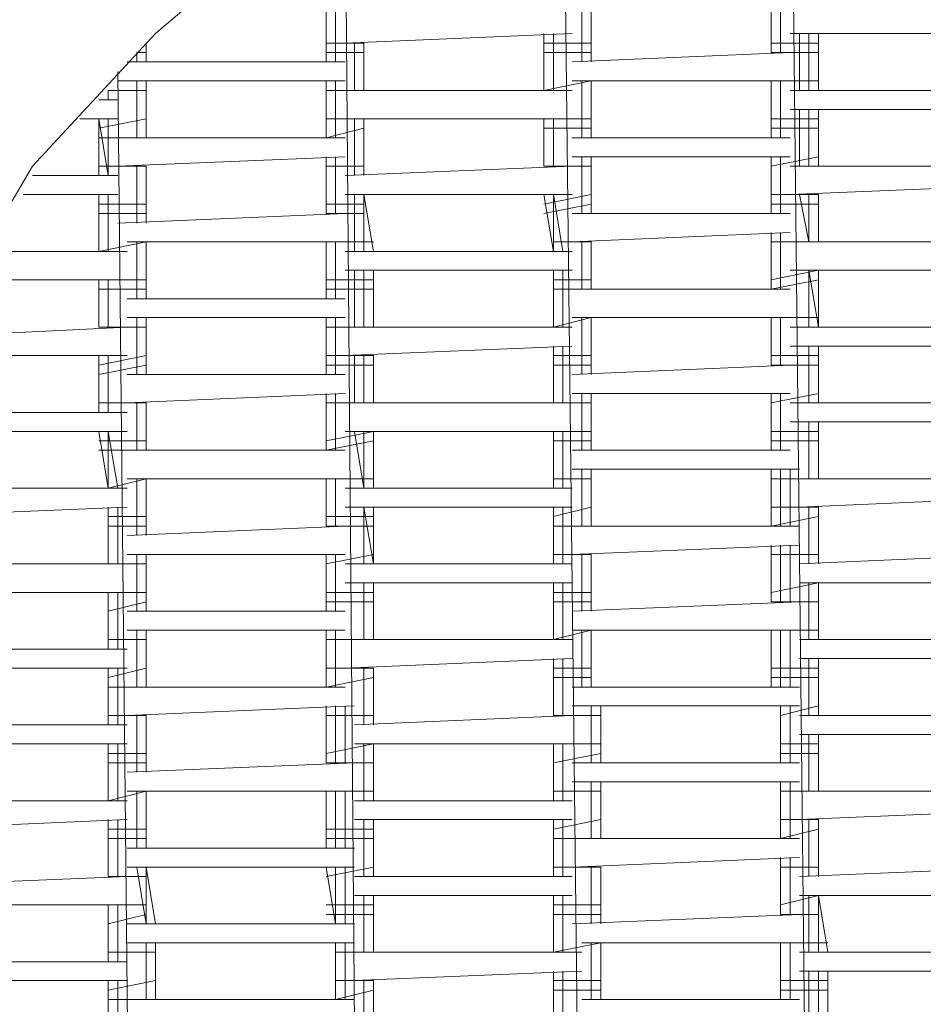
# Model space of a CAD drawing. Units: millimetres. Extents: x 1933 to 10042, y -11041 to -5903.
# Drawn here: x 5263 to 5667, y -8196 to -7756 of the extents above; entities that cross this region are included whole.
import ezdxf

# ---------------------------------------------------------------- set-up
doc = ezdxf.new("R2010")
doc.units = ezdxf.units.MM
doc.header["$MEASUREMENT"] = 0
doc.layers.add('Layer 1', color=7, linetype='Continuous', lineweight=0)

msp = doc.modelspace()

# ---------------------------------------------------------------- linework, layer by layer
at = {"layer": 'Layer 1', "color": 18, "lineweight": 15, "true_color": 0x000000}
for p, q in [((5607.31, -7601.66), (5620, -8791.25)), ((5505.69, -7635.55), (5518.4, -8757.38)), ((5408.33, -7690.57), (5416.79, -8702.36)), ((5382.93, -7711.76), (5323.67, -7762.54)), ((5598.83, -7745.59), (5598.83, -7771.02)), ((5598.83, -7745.59), (5598.83, -7771.02)), ((5603.07, -7745.59), (5603.07, -7771.02)), ((5399.86, -7749.86), (5399.86, -7775.22)), ((5399.86, -7749.86), (5399.86, -7775.22)), ((5404.1, -7749.86), (5404.1, -7775.22)), ((5514.17, -7749.86), (5514.17, -7775.22)), ((5518.4, -7749.86), (5518.4, -7775.22)), ((5518.4, -7749.86), (5518.4, -7775.22)), ((5323.67, -7762.54), (5268.64, -7821.8)), ((5509.93, -7762.54), (5408.33, -7766.78)), ((5497.23, -7762.54), (5497.23, -7787.96)), ((5501.47, -7762.54), (5501.47, -7787.96)), ((5501.47, -7762.54), (5501.47, -7787.96)), ((5607.31, -7762.54), (5708.9, -7762.54)), ((5611.53, -7762.54), (5611.53, -7787.96)), ((5615.76, -7762.54), (5615.76, -7787.96)), ((5620, -7762.54), (5620, -7787.96)), ((5319.43, -7766.78), (5319.43, -7775.22)), ((5399.86, -7766.78), (5416.79, -7766.78)), ((5412.57, -7766.78), (5412.57, -7787.96)), ((5416.79, -7766.78), (5416.79, -7787.96)), ((5416.79, -7766.78), (5416.79, -7787.96)), ((5497.23, -7766.78), (5518.4, -7766.78)), ((5598.83, -7766.78), (5620, -7766.78)), ((5315.2, -7771.02), (5319.43, -7771.02)), ((5315.2, -7771.02), (5315.2, -7775.22)), ((5399.86, -7771.02), (5416.79, -7771.02)), ((5497.23, -7771.02), (5518.4, -7771.02)), ((5509.93, -7775.22), (5607.31, -7771.02)), ((5598.83, -7771.02), (5620, -7771.02)), ((5408.33, -7775.22), (5310.96, -7775.22)), ((5315.2, -7775.22), (5315.2, -7775.22)), ((5306.74, -7779.49), (5315.2, -8617.68)), ((5408.33, -7783.69), (5306.74, -7783.69)), ((5315.2, -7783.69), (5315.2, -7809.12)), ((5319.43, -7783.69), (5319.43, -7809.12)), ((5319.43, -7783.69), (5319.43, -7809.12)), ((5399.86, -7783.69), (5399.86, -7809.12)), ((5399.86, -7783.69), (5399.86, -7809.12)), ((5404.1, -7783.69), (5404.1, -7809.12)), ((5497.23, -7787.96), (5518.4, -7783.69)), ((5607.31, -7783.69), (5509.93, -7783.69)), ((5514.17, -7783.69), (5514.17, -7809.12)), ((5518.4, -7783.69), (5518.4, -7809.12)), ((5518.4, -7783.69), (5518.4, -7809.12)), ((5598.83, -7783.69), (5598.83, -7809.12)), ((5598.83, -7783.69), (5598.83, -7809.12)), ((5598.83, -7783.69), (5620, -7783.69)), ((5603.07, -7783.69), (5603.07, -7809.12)), ((5302.5, -7787.96), (5302.5, -7792.17)), ((5302.5, -7787.96), (5319.43, -7787.96)), ((5399.86, -7787.96), (5416.79, -7787.96)), ((5509.93, -7787.96), (5408.33, -7787.96)), ((5607.31, -7787.96), (5708.9, -7787.96)), ((5298.26, -7792.17), (5298.26, -7792.17)), ((5306.74, -7792.17), (5298.26, -7792.17)), ((5607.31, -7796.41), (5708.9, -7796.41)), ((5611.53, -7796.41), (5611.53, -7821.8)), ((5615.76, -7796.41), (5615.76, -7821.8)), ((5620, -7796.41), (5620, -7821.8)), ((5289.81, -7800.64), (5306.74, -7800.64)), ((5298.26, -7800.64), (5298.26, -7826.03)), ((5298.26, -7800.64), (5302.5, -7826.03)), ((5298.26, -7804.88), (5319.43, -7800.64)), ((5302.5, -7800.64), (5302.5, -7826.03)), ((5399.86, -7800.64), (5416.79, -7800.64)), ((5509.93, -7800.64), (5408.33, -7800.64)), ((5412.57, -7800.64), (5412.57, -7826.03)), ((5416.79, -7800.64), (5416.79, -7826.03)), ((5416.79, -7800.64), (5416.79, -7826.03)), ((5497.23, -7800.64), (5497.23, -7821.8)), ((5497.23, -7800.64), (5518.4, -7800.64)), ((5501.47, -7800.64), (5501.47, -7821.8)), ((5501.47, -7800.64), (5501.47, -7821.8)), ((5598.83, -7800.64), (5620, -7800.64)), ((5399.86, -7809.12), (5416.79, -7804.88)), ((5497.23, -7804.88), (5518.4, -7804.88)), ((5598.83, -7804.88), (5620, -7804.88)), ((5298.26, -7809.12), (5319.43, -7809.12)), ((5408.33, -7809.12), (5306.74, -7809.12)), ((5509.93, -7809.12), (5607.31, -7809.12)), ((5408.33, -7817.59), (5306.74, -7821.8)), ((5399.86, -7817.59), (5399.86, -7842.98)), ((5399.86, -7817.59), (5399.86, -7842.98)), ((5404.1, -7817.59), (5404.1, -7842.98)), ((5607.31, -7817.59), (5509.93, -7817.59)), ((5514.17, -7817.59), (5514.17, -7842.98)), ((5518.4, -7817.59), (5518.4, -7842.98)), ((5518.4, -7817.59), (5518.4, -7842.98)), ((5598.83, -7821.8), (5620, -7817.59)), ((5598.83, -7817.59), (5598.83, -7842.98)), ((5598.83, -7817.59), (5598.83, -7842.98)), ((5603.07, -7817.59), (5603.07, -7842.98)), ((5268.64, -7821.8), (5226.3, -7893.8)), ((5298.26, -7821.8), (5319.43, -7821.8)), ((5315.2, -7821.8), (5315.2, -7847.22)), ((5319.43, -7821.8), (5319.43, -7847.22)), ((5319.43, -7821.8), (5319.43, -7847.22)), ((5399.86, -7821.8), (5416.79, -7821.8)), ((5509.93, -7821.8), (5408.33, -7826.03)), ((5497.23, -7821.8), (5518.4, -7821.8)), ((5607.31, -7821.8), (5708.9, -7821.8)), ((5268.64, -7826.03), (5306.74, -7826.03)), ((5607.31, -7834.51), (5708.9, -7830.27)), ((5264.4, -7834.51), (5306.74, -7834.51)), ((5298.26, -7834.51), (5298.26, -7859.9)), ((5302.5, -7834.51), (5302.5, -7859.9)), ((5302.5, -7834.51), (5302.5, -7859.9)), ((5509.93, -7834.51), (5408.33, -7834.51)), ((5412.57, -7834.51), (5412.57, -7859.9)), ((5416.79, -7834.51), (5421.03, -7859.9)), ((5416.79, -7834.51), (5416.79, -7859.9)), ((5497.23, -7834.51), (5501.47, -7859.9)), ((5497.23, -7838.75), (5518.4, -7834.51)), ((5501.47, -7834.51), (5505.69, -7859.9)), ((5501.47, -7834.51), (5501.47, -7859.9)), ((5598.83, -7834.51), (5620, -7834.51)), ((5611.53, -7834.51), (5615.76, -7855.7)), ((5615.76, -7834.51), (5615.76, -7855.7)), ((5620, -7834.51), (5620, -7855.7)), ((5298.26, -7838.75), (5319.43, -7838.75)), ((5399.86, -7838.75), (5416.79, -7838.75)), ((5497.23, -7842.98), (5518.4, -7838.75)), ((5598.83, -7838.75), (5620, -7838.75)), ((5298.26, -7842.98), (5319.43, -7842.98)), ((5306.74, -7847.22), (5408.33, -7842.98)), ((5399.86, -7842.98), (5416.79, -7842.98)), ((5607.31, -7842.98), (5509.93, -7842.98)), ((5607.31, -7851.43), (5509.93, -7855.7)), ((5598.83, -7851.43), (5598.83, -7876.85)), ((5598.83, -7851.43), (5598.83, -7876.85)), ((5603.07, -7851.43), (5603.07, -7876.85)), ((5298.26, -7859.9), (5319.43, -7855.7)), ((5408.33, -7855.7), (5310.96, -7855.7)), ((5315.2, -7855.7), (5315.2, -7881.05)), ((5319.43, -7855.7), (5319.43, -7881.05)), ((5319.43, -7855.7), (5319.43, -7881.05)), ((5399.86, -7855.7), (5399.86, -7881.05)), ((5399.86, -7855.7), (5399.86, -7881.05)), ((5399.86, -7855.7), (5421.03, -7855.7)), ((5404.1, -7855.7), (5404.1, -7881.05)), ((5501.47, -7855.7), (5518.4, -7855.7)), ((5514.17, -7855.7), (5514.17, -7876.85)), ((5518.4, -7855.7), (5518.4, -7876.85)), ((5518.4, -7855.7), (5518.4, -7876.85)), ((5598.83, -7855.7), (5620, -7855.7)), ((5708.9, -7855.7), (5607.31, -7855.7)), ((5247.47, -7859.9), (5310.96, -7859.9)), ((5509.93, -7859.9), (5408.33, -7859.9)), ((5408.33, -7868.37), (5509.93, -7868.37)), ((5412.57, -7868.37), (5412.57, -7893.8)), ((5416.79, -7868.37), (5416.79, -7893.8)), ((5421.03, -7868.37), (5421.03, -7893.8)), ((5501.47, -7868.37), (5501.47, -7893.8)), ((5501.47, -7868.37), (5501.47, -7893.8)), ((5505.69, -7868.37), (5505.69, -7893.8)), ((5598.83, -7872.61), (5620, -7868.37)), ((5708.9, -7868.37), (5607.31, -7868.37)), ((5615.76, -7868.37), (5615.76, -7893.8)), ((5615.76, -7868.37), (5620, -7893.8)), ((5620, -7868.37), (5620, -7893.8)), ((5310.96, -7872.61), (5238.99, -7872.61)), ((5298.26, -7872.61), (5298.26, -7893.8)), ((5298.26, -7872.61), (5319.43, -7872.61)), ((5302.5, -7872.61), (5302.5, -7893.8)), ((5302.5, -7872.61), (5302.5, -7893.8)), ((5399.86, -7872.61), (5421.03, -7872.61)), ((5501.47, -7872.61), (5518.4, -7872.61)), ((5598.83, -7876.85), (5620, -7872.61)), ((5298.26, -7876.85), (5319.43, -7876.85)), ((5399.86, -7876.85), (5421.03, -7876.85)), ((5501.47, -7876.85), (5518.4, -7876.85)), ((5607.31, -7876.85), (5509.93, -7876.85)), ((5408.33, -7881.05), (5310.96, -7881.05)), ((5408.33, -7889.53), (5310.96, -7889.53)), ((5315.2, -7889.53), (5315.2, -7914.95)), ((5319.43, -7889.53), (5319.43, -7914.95)), ((5319.43, -7889.53), (5319.43, -7914.95)), ((5399.86, -7889.53), (5399.86, -7914.95)), ((5399.86, -7889.53), (5399.86, -7914.95)), ((5404.1, -7889.53), (5404.1, -7914.95)), ((5501.47, -7893.8), (5518.4, -7889.53)), ((5607.31, -7889.53), (5509.93, -7889.53)), ((5514.17, -7889.53), (5514.17, -7914.95)), ((5518.4, -7889.53), (5518.4, -7914.95)), ((5518.4, -7889.53), (5518.4, -7914.95)), ((5598.83, -7889.53), (5598.83, -7910.71)), ((5598.83, -7889.53), (5598.83, -7910.71)), ((5598.83, -7889.53), (5620, -7889.53)), ((5603.07, -7889.53), (5603.07, -7910.71)), ((5226.3, -7898), (5310.96, -7893.8)), ((5298.26, -7893.8), (5319.43, -7893.8)), ((5399.86, -7893.8), (5421.03, -7893.8)), ((5408.33, -7893.8), (5509.93, -7893.8)), ((5607.31, -7893.8), (5708.9, -7893.8)), ((5509.93, -7902.24), (5408.33, -7906.48)), ((5501.47, -7902.24), (5501.47, -7927.63)), ((5501.47, -7902.24), (5501.47, -7927.63)), ((5505.69, -7902.24), (5505.69, -7927.63)), ((5607.31, -7902.24), (5708.9, -7902.24)), ((5615.76, -7902.24), (5615.76, -7927.63)), ((5620, -7902.24), (5620, -7927.63)), ((5620, -7902.24), (5620, -7927.63)), ((5217.84, -7906.48), (5310.96, -7906.48)), ((5298.26, -7906.48), (5298.26, -7931.87)), ((5298.26, -7910.71), (5319.43, -7906.48)), ((5302.5, -7906.48), (5302.5, -7931.87)), ((5302.5, -7906.48), (5302.5, -7931.87)), ((5399.86, -7906.48), (5421.03, -7906.48)), ((5412.57, -7906.48), (5412.57, -7927.63)), ((5416.79, -7906.48), (5416.79, -7927.63)), ((5421.03, -7906.48), (5421.03, -7927.63)), ((5501.47, -7906.48), (5518.4, -7906.48)), ((5598.83, -7906.48), (5620, -7906.48)), ((5298.26, -7914.95), (5319.43, -7910.71)), ((5399.86, -7910.71), (5421.03, -7910.71)), ((5501.47, -7910.71), (5518.4, -7910.71)), ((5607.31, -7910.71), (5509.93, -7914.95)), ((5598.83, -7910.71), (5620, -7910.71)), ((5310.96, -7914.95), (5408.33, -7914.95)), ((5408.33, -7923.43), (5310.96, -7927.63)), ((5399.86, -7923.43), (5399.86, -7948.82)), ((5399.86, -7923.43), (5399.86, -7948.82)), ((5404.1, -7923.43), (5404.1, -7948.82)), ((5607.31, -7923.43), (5509.93, -7923.43)), ((5514.17, -7923.43), (5514.17, -7948.82)), ((5518.4, -7923.43), (5518.4, -7948.82)), ((5518.4, -7923.43), (5518.4, -7948.82)), ((5598.83, -7923.43), (5598.83, -7948.82)), ((5598.83, -7927.63), (5620, -7923.43)), ((5603.07, -7923.43), (5603.07, -7948.82)), ((5603.07, -7923.43), (5603.07, -7948.82)), ((5298.26, -7927.63), (5319.43, -7927.63)), ((5315.2, -7927.63), (5315.2, -7948.82)), ((5319.43, -7927.63), (5319.43, -7948.82)), ((5319.43, -7927.63), (5319.43, -7948.82)), ((5399.86, -7927.63), (5421.03, -7927.63)), ((5408.33, -7927.63), (5509.93, -7927.63)), ((5501.47, -7927.63), (5518.4, -7927.63)), ((5708.9, -7927.63), (5607.31, -7927.63)), ((5209.36, -7931.87), (5310.96, -7931.87)), ((5607.31, -7936.1), (5708.9, -7936.1)), ((5615.76, -7936.1), (5615.76, -7961.53)), ((5620, -7936.1), (5620, -7961.53)), ((5620, -7936.1), (5620, -7961.53)), ((5209.36, -7940.34), (5310.96, -7940.34)), ((5298.26, -7940.34), (5302.5, -7965.73)), ((5302.5, -7940.34), (5302.5, -7965.73)), ((5302.5, -7940.34), (5306.74, -7965.73)), ((5399.86, -7944.58), (5421.03, -7940.34)), ((5509.93, -7940.34), (5408.33, -7940.34)), ((5412.57, -7940.34), (5416.79, -7965.73)), ((5416.79, -7940.34), (5416.79, -7965.73)), ((5421.03, -7940.34), (5421.03, -7965.73)), ((5501.47, -7940.34), (5501.47, -7965.73)), ((5501.47, -7940.34), (5518.4, -7940.34)), ((5501.47, -7940.34), (5501.47, -7965.73)), ((5505.69, -7940.34), (5505.69, -7965.73)), ((5598.83, -7940.34), (5620, -7940.34)), ((5298.26, -7944.58), (5319.43, -7944.58)), ((5399.86, -7948.82), (5421.03, -7944.58)), ((5501.47, -7944.58), (5518.4, -7944.58)), ((5598.83, -7944.58), (5620, -7944.58)), ((5298.26, -7948.82), (5319.43, -7948.82)), ((5310.96, -7948.82), (5408.33, -7948.82)), ((5607.31, -7948.82), (5509.93, -7948.82)), ((5302.5, -7965.73), (5319.43, -7961.53)), ((5310.96, -7961.53), (5408.33, -7961.53)), ((5315.2, -7961.53), (5315.2, -7986.89)), ((5319.43, -7961.53), (5319.43, -7986.89)), ((5319.43, -7961.53), (5319.43, -7986.89)), ((5399.86, -7961.53), (5399.86, -7982.68)), ((5399.86, -7961.53), (5399.86, -7982.68)), ((5399.86, -7961.53), (5421.03, -7961.53)), ((5404.1, -7961.53), (5404.1, -7982.68)), ((5501.47, -7961.53), (5518.4, -7961.53)), ((5509.93, -7957.26), (5611.53, -7957.26)), ((5514.17, -7957.26), (5514.17, -7982.68)), ((5518.4, -7957.26), (5518.4, -7982.68)), ((5518.4, -7957.26), (5518.4, -7982.68)), ((5598.83, -7957.26), (5598.83, -7982.68)), ((5598.83, -7961.53), (5620, -7961.53)), ((5603.07, -7957.26), (5603.07, -7982.68)), ((5607.31, -7957.26), (5607.31, -7982.68)), ((5611.53, -7961.53), (5708.9, -7961.53)), ((5209.36, -7965.73), (5310.96, -7965.73)), ((5509.93, -7965.73), (5408.33, -7965.73)), ((5708.9, -7969.97), (5611.53, -7974.21)), ((5310.96, -7974.21), (5209.36, -7978.44)), ((5302.5, -7974.21), (5302.5, -7999.63)), ((5302.5, -7974.21), (5302.5, -7999.63)), ((5306.74, -7974.21), (5306.74, -7999.63)), ((5408.33, -7974.21), (5509.93, -7974.21)), ((5416.79, -7974.21), (5416.79, -7999.63)), ((5416.79, -7974.21), (5421.03, -7999.63)), ((5421.03, -7974.21), (5421.03, -7999.63)), ((5501.47, -7974.21), (5501.47, -7999.63)), ((5501.47, -7978.44), (5518.4, -7974.21)), ((5501.47, -7974.21), (5501.47, -7999.63)), ((5505.69, -7974.21), (5505.69, -7999.63)), ((5598.83, -7974.21), (5620, -7974.21)), ((5615.76, -7974.21), (5615.76, -7999.63)), ((5620, -7974.21), (5620, -7999.63)), ((5620, -7974.21), (5620, -7999.63)), ((5302.5, -7978.44), (5319.43, -7978.44)), ((5399.86, -7978.44), (5421.03, -7978.44)), ((5598.83, -7982.68), (5620, -7978.44)), ((5302.5, -7982.68), (5319.43, -7982.68)), ((5408.33, -7982.68), (5310.96, -7986.89)), ((5399.86, -7982.68), (5421.03, -7982.68)), ((5501.47, -7982.68), (5518.4, -7982.68)), ((5611.53, -7982.68), (5509.93, -7982.68)), ((5509.93, -7995.36), (5611.53, -7991.16)), ((5598.83, -7991.16), (5598.83, -8016.55)), ((5603.07, -7991.16), (5603.07, -8016.55)), ((5607.31, -7991.16), (5607.31, -8016.55)), ((5310.96, -7995.36), (5408.33, -7995.36)), ((5315.2, -7995.36), (5315.2, -8020.78)), ((5319.43, -7995.36), (5319.43, -8020.78)), ((5319.43, -7995.36), (5319.43, -8020.78)), ((5399.86, -7995.36), (5399.86, -8020.78)), ((5399.86, -7995.36), (5399.86, -8020.78)), ((5399.86, -7999.63), (5421.03, -7995.36)), ((5404.1, -7995.36), (5404.1, -8020.78)), ((5501.47, -7995.36), (5518.4, -7995.36)), ((5514.17, -7995.36), (5514.17, -8020.78)), ((5518.4, -7995.36), (5518.4, -8020.78)), ((5518.4, -7995.36), (5518.4, -8020.78)), ((5598.83, -7995.36), (5620, -7995.36)), ((5611.53, -7999.63), (5708.9, -7995.36)), ((5209.36, -7999.63), (5310.96, -7999.63)), ((5302.5, -7999.63), (5319.43, -7999.63)), ((5509.93, -7999.63), (5408.33, -7999.63)), ((5509.93, -8008.07), (5408.33, -8008.07)), ((5416.79, -8008.07), (5416.79, -8033.46)), ((5421.03, -8008.07), (5421.03, -8033.46)), ((5421.03, -8008.07), (5421.03, -8033.46)), ((5501.47, -8008.07), (5501.47, -8033.46)), ((5501.47, -8008.07), (5501.47, -8033.46)), ((5505.69, -8008.07), (5505.69, -8033.46)), ((5598.83, -8012.31), (5620, -8008.07)), ((5611.53, -8008.07), (5708.9, -8008.07)), ((5615.76, -8008.07), (5615.76, -8033.46)), ((5620, -8008.07), (5620, -8033.46)), ((5620, -8008.07), (5620, -8033.46)), ((5209.36, -8012.31), (5310.96, -8012.31)), ((5302.5, -8012.31), (5302.5, -8037.7)), ((5302.5, -8012.31), (5302.5, -8037.7)), ((5302.5, -8012.31), (5319.43, -8012.31)), ((5306.74, -8012.31), (5306.74, -8037.7)), ((5399.86, -8012.31), (5421.03, -8012.31)), ((5501.47, -8012.31), (5518.4, -8012.31)), ((5302.5, -8020.78), (5319.43, -8016.55)), ((5399.86, -8016.55), (5421.03, -8016.55)), ((5501.47, -8016.55), (5518.4, -8016.55)), ((5611.53, -8016.55), (5509.93, -8020.78)), ((5598.83, -8016.55), (5620, -8016.55)), ((5408.33, -8020.78), (5310.96, -8020.78)), ((5408.33, -8029.26), (5310.96, -8029.26)), ((5315.2, -8029.26), (5315.2, -8054.65)), ((5319.43, -8029.26), (5319.43, -8054.65)), ((5319.43, -8029.26), (5319.43, -8054.65)), ((5399.86, -8029.26), (5399.86, -8054.65)), ((5404.1, -8029.26), (5404.1, -8054.65)), ((5404.1, -8029.26), (5404.1, -8054.65)), ((5501.47, -8033.46), (5518.4, -8029.26)), ((5509.93, -8029.26), (5611.53, -8029.26)), ((5514.17, -8029.26), (5514.17, -8054.65)), ((5518.4, -8029.26), (5518.4, -8054.65)), ((5518.4, -8029.26), (5518.4, -8054.65)), ((5598.83, -8029.26), (5620, -8029.26)), ((5598.83, -8029.26), (5598.83, -8054.65)), ((5603.07, -8029.26), (5603.07, -8054.65)), ((5607.31, -8029.26), (5607.31, -8054.65)), ((5302.5, -8033.46), (5319.43, -8033.46)), ((5399.86, -8033.46), (5421.03, -8033.46)), ((5509.93, -8033.46), (5408.33, -8033.46)), ((5611.53, -8033.46), (5708.9, -8033.46)), ((5209.36, -8037.7), (5310.96, -8037.7)), ((5509.93, -8041.94), (5408.33, -8046.18)), ((5501.47, -8041.94), (5501.47, -8067.36)), ((5501.47, -8041.94), (5501.47, -8067.36)), ((5505.69, -8041.94), (5505.69, -8067.36)), ((5611.53, -8041.94), (5708.9, -8041.94)), ((5615.76, -8041.94), (5615.76, -8067.36)), ((5620, -8041.94), (5620, -8067.36)), ((5620, -8041.94), (5620, -8067.36)), ((5209.36, -8046.18), (5310.96, -8046.18)), ((5302.5, -8046.18), (5302.5, -8071.57)), ((5302.5, -8046.18), (5302.5, -8071.57)), ((5302.5, -8050.41), (5319.43, -8046.18)), ((5306.74, -8046.18), (5306.74, -8071.57)), ((5399.86, -8046.18), (5421.03, -8046.18)), ((5416.79, -8046.18), (5416.79, -8071.57)), ((5421.03, -8046.18), (5421.03, -8071.57)), ((5421.03, -8046.18), (5421.03, -8071.57)), ((5501.47, -8046.18), (5518.4, -8046.18)), ((5598.83, -8046.18), (5620, -8046.18)), ((5399.86, -8054.65), (5421.03, -8050.41)), ((5501.47, -8050.41), (5518.4, -8050.41)), ((5598.83, -8050.41), (5620, -8050.41)), ((5302.5, -8054.65), (5319.43, -8054.65)), ((5408.33, -8054.65), (5310.96, -8054.65)), ((5611.53, -8054.65), (5509.93, -8054.65)), ((5412.57, -8063.09), (5310.96, -8067.36)), ((5399.86, -8063.09), (5399.86, -8088.52)), ((5404.1, -8063.09), (5404.1, -8088.52)), ((5408.33, -8063.09), (5408.33, -8088.52)), ((5509.93, -8063.09), (5611.53, -8063.09)), ((5518.4, -8063.09), (5518.4, -8088.52)), ((5518.4, -8063.09), (5518.4, -8088.52)), ((5522.63, -8063.09), (5522.63, -8088.52)), ((5603.07, -8063.09), (5603.07, -8088.52)), ((5603.07, -8063.09), (5603.07, -8088.52)), ((5603.07, -8067.36), (5620, -8063.09)), ((5607.31, -8063.09), (5607.31, -8088.52)), ((5209.36, -8071.57), (5310.96, -8071.57)), ((5302.5, -8067.36), (5319.43, -8067.36)), ((5315.2, -8067.36), (5315.2, -8092.72)), ((5319.43, -8067.36), (5319.43, -8092.72)), ((5319.43, -8067.36), (5319.43, -8092.72)), ((5399.86, -8067.36), (5421.03, -8067.36)), ((5509.93, -8067.36), (5412.57, -8071.57)), ((5501.47, -8067.36), (5522.63, -8067.36)), ((5611.53, -8067.36), (5713.14, -8067.36)), ((5611.53, -8075.8), (5713.14, -8075.8)), ((5615.76, -8075.8), (5615.76, -8101.19)), ((5620, -8075.8), (5620, -8101.19)), ((5620, -8075.8), (5620, -8101.19)), ((5310.96, -8080.04), (5209.36, -8080.04)), ((5302.5, -8080.04), (5302.5, -8105.46)), ((5302.5, -8080.04), (5302.5, -8105.46)), ((5306.74, -8080.04), (5306.74, -8105.46)), ((5399.86, -8084.28), (5421.03, -8080.04)), ((5412.57, -8080.04), (5509.93, -8080.04)), ((5416.79, -8080.04), (5416.79, -8105.46)), ((5421.03, -8080.04), (5421.03, -8105.46)), ((5421.03, -8080.04), (5421.03, -8105.46)), ((5501.47, -8080.04), (5501.47, -8105.46)), ((5501.47, -8080.04), (5522.63, -8080.04)), ((5501.47, -8080.04), (5501.47, -8105.46)), ((5505.69, -8080.04), (5505.69, -8105.46)), ((5603.07, -8080.04), (5620, -8080.04)), ((5302.5, -8084.28), (5319.43, -8084.28)), ((5501.47, -8088.52), (5522.63, -8084.28)), ((5603.07, -8084.28), (5620, -8084.28)), ((5302.5, -8088.52), (5319.43, -8088.52)), ((5310.96, -8092.72), (5412.57, -8088.52)), ((5399.86, -8088.52), (5421.03, -8088.52)), ((5611.53, -8088.52), (5509.93, -8088.52)), ((5509.93, -8096.99), (5611.53, -8096.99)), ((5518.4, -8096.99), (5518.4, -8122.38)), ((5518.4, -8096.99), (5518.4, -8122.38)), ((5522.63, -8096.99), (5522.63, -8122.38)), ((5603.07, -8096.99), (5603.07, -8122.38)), ((5603.07, -8096.99), (5603.07, -8122.38)), ((5607.31, -8096.99), (5607.31, -8122.38)), ((5302.5, -8105.46), (5319.43, -8101.19)), ((5310.96, -8101.19), (5412.57, -8101.19)), ((5315.2, -8101.19), (5315.2, -8126.62)), ((5319.43, -8101.19), (5319.43, -8126.62)), ((5319.43, -8101.19), (5319.43, -8126.62)), ((5399.86, -8101.19), (5399.86, -8126.62)), ((5399.86, -8101.19), (5421.03, -8101.19)), ((5404.1, -8101.19), (5404.1, -8126.62)), ((5408.33, -8101.19), (5408.33, -8126.62)), ((5501.47, -8101.19), (5522.63, -8101.19)), ((5603.07, -8101.19), (5620, -8101.19)), ((5611.53, -8101.19), (5713.14, -8101.19)), ((5310.96, -8105.46), (5209.36, -8105.46)), ((5412.57, -8105.46), (5509.93, -8105.46)), ((5611.53, -8113.91), (5713.14, -8109.67)), ((5209.36, -8118.14), (5310.96, -8113.91)), ((5302.5, -8113.91), (5302.5, -8139.3)), ((5302.5, -8113.91), (5302.5, -8139.3)), ((5306.74, -8113.91), (5306.74, -8139.3)), ((5509.93, -8113.91), (5412.57, -8113.91)), ((5416.79, -8113.91), (5416.79, -8139.3)), ((5421.03, -8113.91), (5421.03, -8139.3)), ((5421.03, -8113.91), (5421.03, -8139.3)), ((5501.47, -8113.91), (5501.47, -8139.3)), ((5501.47, -8113.91), (5501.47, -8139.3)), ((5501.47, -8118.14), (5522.63, -8113.91)), ((5505.69, -8113.91), (5505.69, -8139.3)), ((5603.07, -8113.91), (5620, -8113.91)), ((5615.76, -8113.91), (5615.76, -8139.3)), ((5620, -8113.91), (5620, -8139.3)), ((5620, -8113.91), (5620, -8139.3)), ((5302.5, -8118.14), (5319.43, -8118.14)), ((5399.86, -8118.14), (5421.03, -8118.14)), ((5603.07, -8122.38), (5620, -8118.14)), ((5302.5, -8122.38), (5319.43, -8122.38)), ((5399.86, -8122.38), (5421.03, -8122.38)), ((5501.47, -8122.38), (5522.63, -8122.38)), ((5611.53, -8122.38), (5509.93, -8122.38)), ((5412.57, -8126.62), (5310.96, -8126.62)), ((5611.53, -8130.82), (5509.93, -8135.09)), ((5603.07, -8130.82), (5603.07, -8156.25)), ((5603.07, -8130.82), (5603.07, -8156.25)), ((5607.31, -8130.82), (5607.31, -8156.25)), ((5412.57, -8135.09), (5310.96, -8135.09)), ((5315.2, -8135.09), (5319.43, -8160.48)), ((5319.43, -8135.09), (5323.67, -8160.48)), ((5319.43, -8135.09), (5319.43, -8160.48)), ((5399.86, -8139.3), (5421.03, -8135.09)), ((5399.86, -8135.09), (5404.1, -8160.48)), ((5404.1, -8135.09), (5404.1, -8160.48)), ((5408.33, -8135.09), (5408.33, -8160.48)), ((5501.47, -8135.09), (5522.63, -8135.09)), ((5518.4, -8135.09), (5518.4, -8160.48)), ((5518.4, -8135.09), (5518.4, -8160.48)), ((5522.63, -8135.09), (5522.63, -8160.48)), ((5603.07, -8135.09), (5620, -8135.09)), ((5611.53, -8139.3), (5713.14, -8135.09)), ((5209.36, -8143.53), (5310.96, -8139.3)), ((5302.5, -8139.3), (5319.43, -8139.3)), ((5412.57, -8139.3), (5509.93, -8139.3)), ((5509.93, -8147.77), (5412.57, -8147.77)), ((5416.79, -8147.77), (5416.79, -8173.2)), ((5421.03, -8147.77), (5421.03, -8173.2)), ((5421.03, -8147.77), (5421.03, -8173.2)), ((5501.47, -8147.77), (5501.47, -8173.2)), ((5501.47, -8147.77), (5501.47, -8173.2)), ((5505.69, -8147.77), (5505.69, -8173.2)), ((5603.07, -8152.01), (5620, -8147.77)), ((5611.53, -8147.77), (5713.14, -8147.77)), ((5615.76, -8147.77), (5615.76, -8173.2)), ((5620, -8147.77), (5624.24, -8173.2)), ((5620, -8147.77), (5620, -8173.2)), ((5209.36, -8152.01), (5310.96, -8152.01)), ((5302.5, -8152.01), (5302.5, -8177.4)), ((5302.5, -8152.01), (5302.5, -8177.4)), ((5302.5, -8152.01), (5319.43, -8152.01)), ((5306.74, -8152.01), (5306.74, -8177.4)), ((5399.86, -8152.01), (5421.03, -8152.01)), ((5501.47, -8152.01), (5522.63, -8152.01)), ((5302.5, -8160.48), (5319.43, -8156.25)), ((5399.86, -8156.25), (5421.03, -8156.25)), ((5501.47, -8156.25), (5522.63, -8156.25)), ((5509.93, -8160.48), (5611.53, -8156.25)), ((5603.07, -8156.25), (5620, -8156.25)), ((5412.57, -8160.48), (5310.96, -8160.48)), ((5412.57, -8168.93), (5310.96, -8168.93)), ((5319.43, -8168.93), (5319.43, -8194.35)), ((5319.43, -8168.93), (5319.43, -8194.35)), ((5323.67, -8168.93), (5323.67, -8194.35)), ((5404.1, -8168.93), (5404.1, -8194.35)), ((5404.1, -8168.93), (5404.1, -8194.35)), ((5408.33, -8168.93), (5408.33, -8194.35)), ((5501.47, -8173.2), (5522.63, -8168.93)), ((5611.53, -8168.93), (5514.17, -8168.93)), ((5518.4, -8168.93), (5518.4, -8194.35)), ((5518.4, -8168.93), (5518.4, -8194.35)), ((5522.63, -8168.93), (5522.63, -8194.35)), ((5603.07, -8168.93), (5603.07, -8194.35)), ((5603.07, -8168.93), (5603.07, -8194.35)), ((5603.07, -8168.93), (5624.24, -8168.93)), ((5607.31, -8168.93), (5607.31, -8194.35)), ((5302.5, -8173.2), (5323.67, -8173.2)), ((5404.1, -8173.2), (5421.03, -8173.2)), ((5514.17, -8173.2), (5412.57, -8173.2)), ((5611.53, -8173.2), (5713.14, -8173.2)), ((5310.96, -8177.4), (5213.6, -8177.4)), ((5412.57, -8185.87), (5514.17, -8181.64)), ((5501.47, -8181.64), (5501.47, -8207.03)), ((5501.47, -8181.64), (5501.47, -8207.03)), ((5505.69, -8181.64), (5505.69, -8207.03)), ((5713.14, -8181.64), (5611.53, -8181.64)), ((5615.76, -8181.64), (5615.76, -8207.03)), ((5620, -8181.64), (5620, -8207.03)), ((5624.24, -8181.64), (5624.24, -8207.03)), ((5310.96, -8185.87), (5213.6, -8185.87)), ((5302.5, -8185.87), (5302.5, -8211.3)), ((5302.5, -8185.87), (5302.5, -8211.3)), ((5302.5, -8190.11), (5323.67, -8185.87)), ((5306.74, -8185.87), (5306.74, -8211.3)), ((5404.1, -8185.87), (5421.03, -8185.87)), ((5416.79, -8185.87), (5416.79, -8211.3)), ((5421.03, -8185.87), (5421.03, -8211.3)), ((5421.03, -8185.87), (5421.03, -8211.3)), ((5501.47, -8185.87), (5522.63, -8185.87)), ((5603.07, -8185.87), (5624.24, -8185.87)), ((5404.1, -8194.35), (5421.03, -8190.11)), ((5501.47, -8190.11), (5522.63, -8190.11)), ((5603.07, -8190.11), (5624.24, -8190.11)), ((5302.5, -8194.35), (5323.67, -8194.35)), ((5310.96, -8194.35), (5412.57, -8194.35)), ((5514.17, -8194.35), (5611.53, -8194.35))]:
    msp.add_line(p, q, dxfattribs=at)
at = {"layer": 'Layer 1', "color": 140, "lineweight": 9, "true_color": 0x00aeef}
msp.add_ellipse((5765.05, -8204.29), major_axis=(-2035.03, 482.37), ratio=0.999994, dxfattribs=at)

doc.saveas('drawing.dxf')
